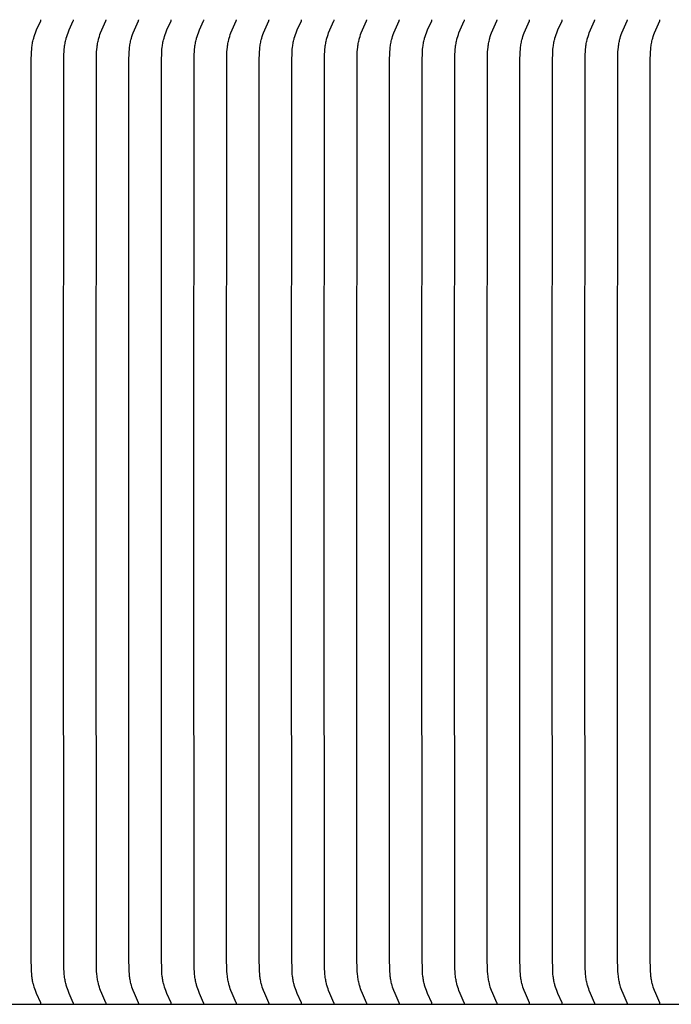
# Model space of a CAD drawing. Units: inches. Extents: x -23.8 to 34.4, y -12.5 to 21.2.
# Drawn here: x -18.3 to -16.6, y 13.7 to 16.4 of the extents above; entities that cross this region are included whole.
import ezdxf

# ---------------------------------------------------------------- set-up
doc = ezdxf.new("R2010")
doc.units = ezdxf.units.IN
doc.header["$MEASUREMENT"] = 0
doc.layers.add('AV-RF', color=250, linetype='Continuous')

msp = doc.modelspace()

# ---------------------------------------------------------------- linework, layer by layer
at = {"layer": 'AV-RF'}
for points in [[(-18.3183, 15.0485), (-18.3176, 16.2833), (-18.3172, 16.2964), (-18.3169, 16.303), (-18.3164, 16.3096), (-18.3158, 16.3161), (-18.3154, 16.3194), (-18.3149, 16.3226), (-18.3144, 16.3259), (-18.3138, 16.3291), (-18.3131, 16.3323), (-18.3123, 16.3355), (-18.3117, 16.3379), (-18.311, 16.3404), (-18.3096, 16.3452), (-18.3079, 16.35), (-18.3062, 16.3548), (-18.3029, 16.3631), (-18.2917, 16.388), (-18.2916, 16.3883), (-18.2915, 16.3885), (-18.2914, 16.3887), (-18.2914, 16.3889), (-18.2913, 16.3891), (-18.2913, 16.3892), (-18.2912, 16.3893), (-18.2912, 16.3894), (-18.2912, 16.3895), (-18.2912, 16.3896), (-18.2912, 16.3897), (-18.2912, 16.3898), (-18.2911, 16.3899), (-18.2911, 16.39), (-18.2911, 16.3901), (-18.2911, 16.3902), (-18.2911, 16.3903), (-18.2911, 16.3905), (-18.2911, 16.3906), (-18.2911, 16.3907), (-18.2912, 16.3908)], [(-18.2294, 15.0485), (-18.2287, 16.2833), (-18.2284, 16.2964), (-18.228, 16.303), (-18.2276, 16.3096), (-18.2269, 16.3161), (-18.2265, 16.3194), (-18.226, 16.3226), (-18.2255, 16.3259), (-18.2249, 16.3291), (-18.2242, 16.3323), (-18.2235, 16.3355), (-18.2228, 16.3379), (-18.2222, 16.3404), (-18.2207, 16.3452), (-18.2191, 16.35), (-18.2173, 16.3548), (-18.214, 16.3631), (-18.2029, 16.388), (-18.2027, 16.3883), (-18.2026, 16.3885), (-18.2026, 16.3887), (-18.2025, 16.3889), (-18.2024, 16.3891), (-18.2024, 16.3892), (-18.2024, 16.3893), (-18.2024, 16.3894), (-18.2023, 16.3895), (-18.2023, 16.3896), (-18.2023, 16.3897), (-18.2023, 16.3898), (-18.2023, 16.3899), (-18.2023, 16.39), (-18.2023, 16.3901), (-18.2023, 16.3902), (-18.2023, 16.3903), (-18.2023, 16.3905), (-18.2023, 16.3906), (-18.2023, 16.3907), (-18.2023, 16.3908)], [(-18.1406, 15.0485), (-18.1399, 16.2833), (-18.1395, 16.2964), (-18.1392, 16.303), (-18.1387, 16.3096), (-18.138, 16.3161), (-18.1376, 16.3194), (-18.1371, 16.3226), (-18.1366, 16.3259), (-18.136, 16.3291), (-18.1353, 16.3323), (-18.1346, 16.3355), (-18.134, 16.3379), (-18.1333, 16.3404), (-18.1318, 16.3452), (-18.1302, 16.35), (-18.1284, 16.3548), (-18.1251, 16.3631), (-18.114, 16.388), (-18.1138, 16.3883), (-18.1138, 16.3885), (-18.1137, 16.3887), (-18.1136, 16.3889), (-18.1136, 16.3891), (-18.1135, 16.3892), (-18.1135, 16.3893), (-18.1135, 16.3894), (-18.1135, 16.3895), (-18.1134, 16.3896), (-18.1134, 16.3897), (-18.1134, 16.3898), (-18.1134, 16.3899), (-18.1134, 16.39), (-18.1134, 16.3901), (-18.1134, 16.3902), (-18.1134, 16.3903), (-18.1134, 16.3905), (-18.1134, 16.3906), (-18.1134, 16.3907), (-18.1134, 16.3908)], [(-18.0517, 15.0485), (-18.051, 16.2833), (-18.0506, 16.2964), (-18.0503, 16.303), (-18.0498, 16.3096), (-18.0492, 16.3161), (-18.0487, 16.3194), (-18.0483, 16.3226), (-18.0477, 16.3259), (-18.0471, 16.3291), (-18.0465, 16.3323), (-18.0457, 16.3355), (-18.0451, 16.3379), (-18.0444, 16.3404), (-18.0429, 16.3452), (-18.0413, 16.35), (-18.0396, 16.3548), (-18.0362, 16.3631), (-18.0251, 16.388), (-18.025, 16.3883), (-18.0249, 16.3885), (-18.0248, 16.3887), (-18.0248, 16.3889), (-18.0247, 16.3891), (-18.0247, 16.3892), (-18.0246, 16.3893), (-18.0246, 16.3894), (-18.0246, 16.3895), (-18.0246, 16.3896), (-18.0246, 16.3897), (-18.0245, 16.3898), (-18.0245, 16.3899), (-18.0245, 16.39), (-18.0245, 16.3901), (-18.0245, 16.3902), (-18.0245, 16.3903), (-18.0245, 16.3905), (-18.0245, 16.3906), (-18.0245, 16.3907), (-18.0245, 16.3908)], [(-17.9628, 15.0485), (-17.9621, 16.2833), (-17.9618, 16.2964), (-17.9614, 16.303), (-17.961, 16.3096), (-17.9603, 16.3161), (-17.9599, 16.3194), (-17.9594, 16.3226), (-17.9589, 16.3259), (-17.9583, 16.3291), (-17.9576, 16.3323), (-17.9569, 16.3355), (-17.9562, 16.3379), (-17.9555, 16.3404), (-17.9541, 16.3452), (-17.9524, 16.35), (-17.9507, 16.3548), (-17.9474, 16.3631), (-17.9363, 16.388), (-17.9361, 16.3883), (-17.936, 16.3885), (-17.9359, 16.3887), (-17.9359, 16.3889), (-17.9358, 16.3891), (-17.9358, 16.3892), (-17.9358, 16.3893), (-17.9357, 16.3894), (-17.9357, 16.3895), (-17.9357, 16.3896), (-17.9357, 16.3897), (-17.9357, 16.3898), (-17.9357, 16.3899), (-17.9357, 16.39), (-17.9356, 16.3901), (-17.9356, 16.3902), (-17.9356, 16.3903), (-17.9356, 16.3905), (-17.9356, 16.3906), (-17.9357, 16.3907), (-17.9357, 16.3908)], [(-17.874, 15.0485), (-17.8733, 16.2833), (-17.8729, 16.2964), (-17.8726, 16.303), (-17.8721, 16.3096), (-17.8714, 16.3161), (-17.871, 16.3194), (-17.8705, 16.3226), (-17.87, 16.3259), (-17.8694, 16.3291), (-17.8687, 16.3323), (-17.868, 16.3355), (-17.8673, 16.3379), (-17.8667, 16.3404), (-17.8652, 16.3452), (-17.8636, 16.35), (-17.8618, 16.3548), (-17.8585, 16.3631), (-17.8474, 16.388), (-17.8472, 16.3883), (-17.8471, 16.3885), (-17.8471, 16.3887), (-17.847, 16.3889), (-17.8469, 16.3891), (-17.8469, 16.3892), (-17.8469, 16.3893), (-17.8469, 16.3894), (-17.8469, 16.3895), (-17.8468, 16.3896), (-17.8468, 16.3897), (-17.8468, 16.3898), (-17.8468, 16.3899), (-17.8468, 16.39), (-17.8468, 16.3901), (-17.8468, 16.3902), (-17.8468, 16.3903), (-17.8468, 16.3905), (-17.8468, 16.3906), (-17.8468, 16.3907), (-17.8468, 16.3908)], [(-17.7851, 15.0485), (-17.7844, 16.2833), (-17.784, 16.2964), (-17.7837, 16.303), (-17.7832, 16.3096), (-17.7825, 16.3161), (-17.7821, 16.3194), (-17.7817, 16.3226), (-17.7811, 16.3259), (-17.7805, 16.3291), (-17.7799, 16.3323), (-17.7791, 16.3355), (-17.7785, 16.3379), (-17.7778, 16.3404), (-17.7763, 16.3452), (-17.7747, 16.35), (-17.773, 16.3548), (-17.7696, 16.3631), (-17.7585, 16.388), (-17.7584, 16.3883), (-17.7583, 16.3885), (-17.7582, 16.3887), (-17.7581, 16.3889), (-17.7581, 16.3891), (-17.7581, 16.3892), (-17.758, 16.3893), (-17.758, 16.3894), (-17.758, 16.3895), (-17.758, 16.3896), (-17.7579, 16.3897), (-17.7579, 16.3898), (-17.7579, 16.3899), (-17.7579, 16.39), (-17.7579, 16.3901), (-17.7579, 16.3902), (-17.7579, 16.3903), (-17.7579, 16.3905), (-17.7579, 16.3906), (-17.7579, 16.3907), (-17.7579, 16.3908)], [(-17.6962, 15.0485), (-17.6955, 16.2833), (-17.6952, 16.2964), (-17.6948, 16.303), (-17.6943, 16.3096), (-17.6937, 16.3161), (-17.6933, 16.3194), (-17.6928, 16.3226), (-17.6923, 16.3259), (-17.6917, 16.3291), (-17.691, 16.3323), (-17.6902, 16.3355), (-17.6896, 16.3379), (-17.6889, 16.3404), (-17.6875, 16.3452), (-17.6858, 16.35), (-17.6841, 16.3548), (-17.6808, 16.3631), (-17.6696, 16.388), (-17.6695, 16.3883), (-17.6694, 16.3885), (-17.6693, 16.3887), (-17.6693, 16.3889), (-17.6692, 16.3891), (-17.6692, 16.3892), (-17.6692, 16.3893), (-17.6691, 16.3894), (-17.6691, 16.3895), (-17.6691, 16.3896), (-17.6691, 16.3897), (-17.6691, 16.3898), (-17.669, 16.3899), (-17.669, 16.39), (-17.669, 16.3901), (-17.669, 16.3902), (-17.669, 16.3903), (-17.669, 16.3905), (-17.669, 16.3906), (-17.669, 16.3907), (-17.6691, 16.3908)], [(-17.6073, 15.0485), (-17.6066, 16.2833), (-17.6063, 16.2964), (-17.606, 16.303), (-17.6055, 16.3096), (-17.6048, 16.3161), (-17.6044, 16.3194), (-17.6039, 16.3226), (-17.6034, 16.3259), (-17.6028, 16.3291), (-17.6021, 16.3323), (-17.6014, 16.3355), (-17.6007, 16.3379), (-17.6001, 16.3404), (-17.5986, 16.3452), (-17.597, 16.35), (-17.5952, 16.3548), (-17.5919, 16.3631), (-17.5808, 16.388), (-17.5806, 16.3883), (-17.5805, 16.3885), (-17.5805, 16.3887), (-17.5804, 16.3889), (-17.5803, 16.3891), (-17.5803, 16.3892), (-17.5803, 16.3893), (-17.5803, 16.3894), (-17.5802, 16.3895), (-17.5802, 16.3896), (-17.5802, 16.3897), (-17.5802, 16.3898), (-17.5802, 16.3899), (-17.5802, 16.39), (-17.5802, 16.3901), (-17.5802, 16.3902), (-17.5802, 16.3903), (-17.5802, 16.3905), (-17.5802, 16.3906), (-17.5802, 16.3907), (-17.5802, 16.3908)], [(-17.5185, 15.0485), (-17.5178, 16.2833), (-17.5174, 16.2964), (-17.5171, 16.303), (-17.5166, 16.3096), (-17.5159, 16.3161), (-17.5155, 16.3194), (-17.5151, 16.3226), (-17.5145, 16.3259), (-17.5139, 16.3291), (-17.5132, 16.3323), (-17.5125, 16.3355), (-17.5119, 16.3379), (-17.5112, 16.3404), (-17.5097, 16.3452), (-17.5081, 16.35), (-17.5064, 16.3548), (-17.503, 16.3631), (-17.4919, 16.388), (-17.4917, 16.3883), (-17.4917, 16.3885), (-17.4916, 16.3887), (-17.4915, 16.3889), (-17.4915, 16.3891), (-17.4914, 16.3892), (-17.4914, 16.3893), (-17.4914, 16.3894), (-17.4914, 16.3895), (-17.4914, 16.3896), (-17.4913, 16.3897), (-17.4913, 16.3898), (-17.4913, 16.3899), (-17.4913, 16.39), (-17.4913, 16.3901), (-17.4913, 16.3902), (-17.4913, 16.3903), (-17.4913, 16.3905), (-17.4913, 16.3906), (-17.4913, 16.3907), (-17.4913, 16.3908)], [(-17.4296, 15.0485), (-17.4289, 16.2833), (-17.4285, 16.2964), (-17.4282, 16.303), (-17.4277, 16.3096), (-17.4271, 16.3161), (-17.4267, 16.3194), (-17.4262, 16.3226), (-17.4257, 16.3259), (-17.4251, 16.3291), (-17.4244, 16.3323), (-17.4236, 16.3355), (-17.423, 16.3379), (-17.4223, 16.3404), (-17.4208, 16.3452), (-17.4192, 16.35), (-17.4175, 16.3548), (-17.4142, 16.3631), (-17.403, 16.388), (-17.4029, 16.3883), (-17.4028, 16.3885), (-17.4027, 16.3887), (-17.4027, 16.3889), (-17.4026, 16.3891), (-17.4026, 16.3892), (-17.4025, 16.3893), (-17.4025, 16.3894), (-17.4025, 16.3895), (-17.4025, 16.3896), (-17.4025, 16.3897), (-17.4024, 16.3898), (-17.4024, 16.3899), (-17.4024, 16.39), (-17.4024, 16.3901), (-17.4024, 16.3902), (-17.4024, 16.3903), (-17.4024, 16.3905), (-17.4024, 16.3906), (-17.4024, 16.3907), (-17.4024, 16.3908)], [(-17.3407, 15.0485), (-17.34, 16.2833), (-17.3397, 16.2964), (-17.3393, 16.303), (-17.3389, 16.3096), (-17.3382, 16.3161), (-17.3378, 16.3194), (-17.3373, 16.3226), (-17.3368, 16.3259), (-17.3362, 16.3291), (-17.3355, 16.3323), (-17.3348, 16.3355), (-17.3341, 16.3379), (-17.3335, 16.3404), (-17.332, 16.3452), (-17.3304, 16.35), (-17.3286, 16.3548), (-17.3253, 16.3631), (-17.3142, 16.388), (-17.314, 16.3883), (-17.3139, 16.3885), (-17.3139, 16.3887), (-17.3138, 16.3889), (-17.3137, 16.3891), (-17.3137, 16.3892), (-17.3137, 16.3893), (-17.3137, 16.3894), (-17.3136, 16.3895), (-17.3136, 16.3896), (-17.3136, 16.3897), (-17.3136, 16.3898), (-17.3136, 16.3899), (-17.3136, 16.39), (-17.3136, 16.3901), (-17.3135, 16.3902), (-17.3135, 16.3903), (-17.3136, 16.3905), (-17.3136, 16.3906), (-17.3136, 16.3907), (-17.3136, 16.3908)], [(-17.2519, 15.0485), (-17.2512, 16.2833), (-17.2508, 16.2964), (-17.2505, 16.303), (-17.25, 16.3096), (-17.2493, 16.3161), (-17.2489, 16.3194), (-17.2484, 16.3226), (-17.2479, 16.3259), (-17.2473, 16.3291), (-17.2466, 16.3323), (-17.2459, 16.3355), (-17.2453, 16.3379), (-17.2446, 16.3404), (-17.2431, 16.3452), (-17.2415, 16.35), (-17.2397, 16.3548), (-17.2364, 16.3631), (-17.2253, 16.388), (-17.2251, 16.3883), (-17.2251, 16.3885), (-17.225, 16.3887), (-17.2249, 16.3889), (-17.2249, 16.3891), (-17.2248, 16.3892), (-17.2248, 16.3893), (-17.2248, 16.3894), (-17.2248, 16.3895), (-17.2247, 16.3896), (-17.2247, 16.3897), (-17.2247, 16.3898), (-17.2247, 16.3899), (-17.2247, 16.39), (-17.2247, 16.3901), (-17.2247, 16.3902), (-17.2247, 16.3903), (-17.2247, 16.3905), (-17.2247, 16.3906), (-17.2247, 16.3907), (-17.2247, 16.3908)], [(-17.163, 15.0485), (-17.1623, 16.2833), (-17.1619, 16.2964), (-17.1616, 16.303), (-17.1611, 16.3096), (-17.1605, 16.3161), (-17.16, 16.3194), (-17.1596, 16.3226), (-17.159, 16.3259), (-17.1584, 16.3291), (-17.1578, 16.3323), (-17.157, 16.3355), (-17.1564, 16.3379), (-17.1557, 16.3404), (-17.1542, 16.3452), (-17.1526, 16.35), (-17.1509, 16.3548), (-17.1475, 16.3631), (-17.1364, 16.388), (-17.1363, 16.3883), (-17.1362, 16.3885), (-17.1361, 16.3887), (-17.136, 16.3889), (-17.136, 16.3891), (-17.136, 16.3892), (-17.1359, 16.3893), (-17.1359, 16.3894), (-17.1359, 16.3895), (-17.1359, 16.3896), (-17.1359, 16.3897), (-17.1358, 16.3898), (-17.1358, 16.3899), (-17.1358, 16.39), (-17.1358, 16.3901), (-17.1358, 16.3902), (-17.1358, 16.3903), (-17.1358, 16.3905), (-17.1358, 16.3906), (-17.1358, 16.3907), (-17.1358, 16.3908)], [(-17.0741, 15.0485), (-17.0734, 16.2833), (-17.0731, 16.2964), (-17.0727, 16.303), (-17.0722, 16.3096), (-17.0716, 16.3161), (-17.0712, 16.3194), (-17.0707, 16.3226), (-17.0702, 16.3259), (-17.0696, 16.3291), (-17.0689, 16.3323), (-17.0681, 16.3355), (-17.0675, 16.3379), (-17.0668, 16.3404), (-17.0654, 16.3452), (-17.0637, 16.35), (-17.062, 16.3548), (-17.0587, 16.3631), (-17.0476, 16.388), (-17.0474, 16.3883), (-17.0473, 16.3885), (-17.0472, 16.3887), (-17.0472, 16.3889), (-17.0471, 16.3891), (-17.0471, 16.3892), (-17.0471, 16.3893), (-17.047, 16.3894), (-17.047, 16.3895), (-17.047, 16.3896), (-17.047, 16.3897), (-17.047, 16.3898), (-17.047, 16.3899), (-17.0469, 16.39), (-17.0469, 16.3901), (-17.0469, 16.3902), (-17.0469, 16.3903), (-17.0469, 16.3905), (-17.0469, 16.3906), (-17.047, 16.3907), (-17.047, 16.3908)], [(-16.9853, 15.0485), (-16.9845, 16.2833), (-16.9842, 16.2964), (-16.9839, 16.303), (-16.9834, 16.3096), (-16.9827, 16.3161), (-16.9823, 16.3194), (-16.9818, 16.3226), (-16.9813, 16.3259), (-16.9807, 16.3291), (-16.98, 16.3323), (-16.9793, 16.3355), (-16.9786, 16.3379), (-16.978, 16.3404), (-16.9765, 16.3452), (-16.9749, 16.35), (-16.9731, 16.3548), (-16.9698, 16.3631), (-16.9587, 16.388), (-16.9585, 16.3883), (-16.9584, 16.3885), (-16.9584, 16.3887), (-16.9583, 16.3889), (-16.9582, 16.3891), (-16.9582, 16.3892), (-16.9582, 16.3893), (-16.9582, 16.3894), (-16.9581, 16.3895), (-16.9581, 16.3896), (-16.9581, 16.3897), (-16.9581, 16.3898), (-16.9581, 16.3899), (-16.9581, 16.39), (-16.9581, 16.3901), (-16.9581, 16.3902), (-16.9581, 16.3903), (-16.9581, 16.3905), (-16.9581, 16.3906), (-16.9581, 16.3907), (-16.9581, 16.3908)], [(-16.8964, 15.0485), (-16.8957, 16.2833), (-16.8953, 16.2964), (-16.895, 16.303), (-16.8945, 16.3096), (-16.8938, 16.3161), (-16.8934, 16.3194), (-16.893, 16.3226), (-16.8924, 16.3259), (-16.8918, 16.3291), (-16.8912, 16.3323), (-16.8904, 16.3355), (-16.8898, 16.3379), (-16.8891, 16.3404), (-16.8876, 16.3452), (-16.886, 16.35), (-16.8843, 16.3548), (-16.8809, 16.3631), (-16.8698, 16.388), (-16.8697, 16.3883), (-16.8696, 16.3885), (-16.8695, 16.3887), (-16.8694, 16.3889), (-16.8694, 16.3891), (-16.8693, 16.3892), (-16.8693, 16.3893), (-16.8693, 16.3894), (-16.8693, 16.3895), (-16.8693, 16.3896), (-16.8692, 16.3897), (-16.8692, 16.3898), (-16.8692, 16.3899), (-16.8692, 16.39), (-16.8692, 16.3901), (-16.8692, 16.3902), (-16.8692, 16.3903), (-16.8692, 16.3905), (-16.8692, 16.3906), (-16.8692, 16.3907), (-16.8692, 16.3908)], [(-16.8075, 15.0485), (-16.8068, 16.2833), (-16.8064, 16.2964), (-16.8061, 16.303), (-16.8056, 16.3096), (-16.805, 16.3161), (-16.8046, 16.3194), (-16.8041, 16.3226), (-16.8036, 16.3259), (-16.803, 16.3291), (-16.8023, 16.3323), (-16.8015, 16.3355), (-16.8009, 16.3379), (-16.8002, 16.3404), (-16.7988, 16.3452), (-16.7971, 16.35), (-16.7954, 16.3548), (-16.7921, 16.3631), (-16.7809, 16.388), (-16.7808, 16.3883), (-16.7807, 16.3885), (-16.7806, 16.3887), (-16.7806, 16.3889), (-16.7805, 16.3891), (-16.7805, 16.3892), (-16.7805, 16.3893), (-16.7804, 16.3894), (-16.7804, 16.3895), (-16.7804, 16.3896), (-16.7804, 16.3897), (-16.7804, 16.3898), (-16.7803, 16.3899), (-16.7803, 16.39), (-16.7803, 16.3901), (-16.7803, 16.3902), (-16.7803, 16.3903), (-16.7803, 16.3905), (-16.7803, 16.3906), (-16.7803, 16.3907), (-16.7804, 16.3908)], [(-16.7186, 15.0485), (-16.7179, 16.2833), (-16.7176, 16.2964), (-16.7172, 16.303), (-16.7168, 16.3096), (-16.7161, 16.3161), (-16.7157, 16.3194), (-16.7152, 16.3226), (-16.7147, 16.3259), (-16.7141, 16.3291), (-16.7134, 16.3323), (-16.7127, 16.3355), (-16.712, 16.3379), (-16.7114, 16.3404), (-16.7099, 16.3452), (-16.7083, 16.35), (-16.7065, 16.3548), (-16.7032, 16.3631), (-16.6921, 16.388), (-16.6919, 16.3883), (-16.6918, 16.3885), (-16.6918, 16.3887), (-16.6917, 16.3889), (-16.6916, 16.3891), (-16.6916, 16.3892), (-16.6916, 16.3893), (-16.6916, 16.3894), (-16.6915, 16.3895), (-16.6915, 16.3896), (-16.6915, 16.3897), (-16.6915, 16.3898), (-16.6915, 16.3899), (-16.6915, 16.39), (-16.6915, 16.3901), (-16.6915, 16.3902), (-16.6915, 16.3903), (-16.6915, 16.3905), (-16.6915, 16.3906), (-16.6915, 16.3907), (-16.6915, 16.3908)], [(-16.6298, 15.0485), (-16.6291, 16.2833), (-16.6287, 16.2964), (-16.6284, 16.303), (-16.6279, 16.3096), (-16.6272, 16.3161), (-16.6268, 16.3194), (-16.6264, 16.3226), (-16.6258, 16.3259), (-16.6252, 16.3291), (-16.6245, 16.3323), (-16.6238, 16.3355), (-16.6232, 16.3379), (-16.6225, 16.3404), (-16.621, 16.3452), (-16.6194, 16.35), (-16.6176, 16.3548), (-16.6143, 16.3631), (-16.6032, 16.388), (-16.603, 16.3883), (-16.603, 16.3885), (-16.6029, 16.3887), (-16.6028, 16.3889), (-16.6028, 16.3891), (-16.6027, 16.3892), (-16.6027, 16.3893), (-16.6027, 16.3894), (-16.6027, 16.3895), (-16.6026, 16.3896), (-16.6026, 16.3897), (-16.6026, 16.3898), (-16.6026, 16.3899), (-16.6026, 16.39), (-16.6026, 16.3901), (-16.6026, 16.3902), (-16.6026, 16.3903), (-16.6026, 16.3905), (-16.6026, 16.3906), (-16.6026, 16.3907), (-16.6026, 16.3908)], [(-18.2912, 13.7063), (-18.2911, 13.7064), (-18.2911, 13.7065), (-18.2911, 13.7066), (-18.2911, 13.7067), (-18.2911, 13.7068), (-18.2911, 13.7069), (-18.2911, 13.707), (-18.2911, 13.7071), (-18.2912, 13.7072), (-18.2912, 13.7073), (-18.2912, 13.7074), (-18.2912, 13.7075), (-18.2912, 13.7076), (-18.2912, 13.7077), (-18.2913, 13.7078), (-18.2913, 13.7079), (-18.2914, 13.7081), (-18.2914, 13.7083), (-18.2915, 13.7085), (-18.2916, 13.7087), (-18.2917, 13.7091), (-18.3029, 13.734), (-18.3062, 13.7423), (-18.3079, 13.747), (-18.3096, 13.7518), (-18.311, 13.7567), (-18.3117, 13.7591), (-18.3123, 13.7616), (-18.3131, 13.7648), (-18.3138, 13.768), (-18.3144, 13.7712), (-18.3149, 13.7744), (-18.3154, 13.7777), (-18.3158, 13.7809), (-18.3164, 13.7875), (-18.3169, 13.794), (-18.3172, 13.8006), (-18.3178, 13.8291), (-18.3183, 15.0485)], [(-18.2023, 13.7063), (-18.2023, 13.7064), (-18.2023, 13.7065), (-18.2023, 13.7066), (-18.2023, 13.7067), (-18.2023, 13.7068), (-18.2023, 13.7069), (-18.2023, 13.707), (-18.2023, 13.7071), (-18.2023, 13.7072), (-18.2023, 13.7073), (-18.2023, 13.7074), (-18.2023, 13.7075), (-18.2024, 13.7076), (-18.2024, 13.7077), (-18.2024, 13.7078), (-18.2024, 13.7079), (-18.2025, 13.7081), (-18.2026, 13.7083), (-18.2026, 13.7085), (-18.2027, 13.7087), (-18.2029, 13.7091), (-18.214, 13.734), (-18.2173, 13.7423), (-18.2191, 13.747), (-18.2207, 13.7518), (-18.2222, 13.7567), (-18.2228, 13.7591), (-18.2235, 13.7616), (-18.2242, 13.7648), (-18.2249, 13.768), (-18.2255, 13.7712), (-18.226, 13.7744), (-18.2265, 13.7777), (-18.2269, 13.7809), (-18.2276, 13.7875), (-18.228, 13.794), (-18.2284, 13.8006), (-18.2289, 13.8291), (-18.2294, 15.0485)], [(-18.1134, 13.7063), (-18.1134, 13.7064), (-18.1134, 13.7065), (-18.1134, 13.7066), (-18.1134, 13.7067), (-18.1134, 13.7068), (-18.1134, 13.7069), (-18.1134, 13.707), (-18.1134, 13.7071), (-18.1134, 13.7072), (-18.1134, 13.7073), (-18.1134, 13.7074), (-18.1135, 13.7075), (-18.1135, 13.7076), (-18.1135, 13.7077), (-18.1135, 13.7078), (-18.1136, 13.7079), (-18.1136, 13.7081), (-18.1137, 13.7083), (-18.1138, 13.7085), (-18.1138, 13.7087), (-18.114, 13.7091), (-18.1251, 13.734), (-18.1284, 13.7423), (-18.1302, 13.747), (-18.1318, 13.7518), (-18.1333, 13.7567), (-18.134, 13.7591), (-18.1346, 13.7616), (-18.1353, 13.7648), (-18.136, 13.768), (-18.1366, 13.7712), (-18.1371, 13.7744), (-18.1376, 13.7777), (-18.138, 13.7809), (-18.1387, 13.7875), (-18.1392, 13.794), (-18.1395, 13.8006), (-18.14, 13.8291), (-18.1406, 15.0485)], [(-18.0245, 13.7063), (-18.0245, 13.7064), (-18.0245, 13.7065), (-18.0245, 13.7066), (-18.0245, 13.7067), (-18.0245, 13.7068), (-18.0245, 13.7069), (-18.0245, 13.707), (-18.0245, 13.7071), (-18.0245, 13.7072), (-18.0246, 13.7073), (-18.0246, 13.7074), (-18.0246, 13.7075), (-18.0246, 13.7076), (-18.0246, 13.7077), (-18.0247, 13.7078), (-18.0247, 13.7079), (-18.0248, 13.7081), (-18.0248, 13.7083), (-18.0249, 13.7085), (-18.025, 13.7087), (-18.0251, 13.7091), (-18.0362, 13.734), (-18.0396, 13.7423), (-18.0413, 13.747), (-18.0429, 13.7518), (-18.0444, 13.7567), (-18.0451, 13.7591), (-18.0457, 13.7616), (-18.0465, 13.7648), (-18.0471, 13.768), (-18.0477, 13.7712), (-18.0483, 13.7744), (-18.0487, 13.7777), (-18.0492, 13.7809), (-18.0498, 13.7875), (-18.0503, 13.794), (-18.0506, 13.8006), (-18.0512, 13.8291), (-18.0517, 15.0485)], [(-17.9357, 13.7063), (-17.9357, 13.7064), (-17.9356, 13.7065), (-17.9356, 13.7066), (-17.9356, 13.7067), (-17.9356, 13.7068), (-17.9356, 13.7069), (-17.9357, 13.707), (-17.9357, 13.7071), (-17.9357, 13.7072), (-17.9357, 13.7073), (-17.9357, 13.7074), (-17.9357, 13.7075), (-17.9357, 13.7076), (-17.9358, 13.7077), (-17.9358, 13.7078), (-17.9358, 13.7079), (-17.9359, 13.7081), (-17.9359, 13.7083), (-17.936, 13.7085), (-17.9361, 13.7087), (-17.9363, 13.7091), (-17.9474, 13.734), (-17.9507, 13.7423), (-17.9524, 13.747), (-17.9541, 13.7518), (-17.9555, 13.7567), (-17.9562, 13.7591), (-17.9569, 13.7616), (-17.9576, 13.7648), (-17.9583, 13.768), (-17.9589, 13.7712), (-17.9594, 13.7744), (-17.9599, 13.7777), (-17.9603, 13.7809), (-17.961, 13.7875), (-17.9614, 13.794), (-17.9618, 13.8006), (-17.9623, 13.8291), (-17.9628, 15.0485)], [(-17.8468, 13.7063), (-17.8468, 13.7064), (-17.8468, 13.7065), (-17.8468, 13.7066), (-17.8468, 13.7067), (-17.8468, 13.7068), (-17.8468, 13.7069), (-17.8468, 13.707), (-17.8468, 13.7071), (-17.8468, 13.7072), (-17.8468, 13.7073), (-17.8468, 13.7074), (-17.8469, 13.7075), (-17.8469, 13.7076), (-17.8469, 13.7077), (-17.8469, 13.7078), (-17.8469, 13.7079), (-17.847, 13.7081), (-17.8471, 13.7083), (-17.8471, 13.7085), (-17.8472, 13.7087), (-17.8474, 13.7091), (-17.8585, 13.734), (-17.8618, 13.7423), (-17.8636, 13.747), (-17.8652, 13.7518), (-17.8667, 13.7567), (-17.8673, 13.7591), (-17.868, 13.7616), (-17.8687, 13.7648), (-17.8694, 13.768), (-17.87, 13.7712), (-17.8705, 13.7744), (-17.871, 13.7777), (-17.8714, 13.7809), (-17.8721, 13.7875), (-17.8726, 13.794), (-17.8729, 13.8006), (-17.8734, 13.8291), (-17.874, 15.0485)], [(-17.7579, 13.7063), (-17.7579, 13.7064), (-17.7579, 13.7065), (-17.7579, 13.7066), (-17.7579, 13.7067), (-17.7579, 13.7068), (-17.7579, 13.7069), (-17.7579, 13.707), (-17.7579, 13.7071), (-17.7579, 13.7072), (-17.7579, 13.7073), (-17.758, 13.7074), (-17.758, 13.7075), (-17.758, 13.7076), (-17.758, 13.7077), (-17.7581, 13.7078), (-17.7581, 13.7079), (-17.7581, 13.7081), (-17.7582, 13.7083), (-17.7583, 13.7085), (-17.7584, 13.7087), (-17.7585, 13.7091), (-17.7696, 13.734), (-17.773, 13.7423), (-17.7747, 13.747), (-17.7763, 13.7518), (-17.7778, 13.7567), (-17.7785, 13.7591), (-17.7791, 13.7616), (-17.7799, 13.7648), (-17.7805, 13.768), (-17.7811, 13.7712), (-17.7817, 13.7744), (-17.7821, 13.7777), (-17.7825, 13.7809), (-17.7832, 13.7875), (-17.7837, 13.794), (-17.784, 13.8006), (-17.7846, 13.8291), (-17.7851, 15.0485)], [(-17.6691, 13.7063), (-17.669, 13.7064), (-17.669, 13.7065), (-17.669, 13.7066), (-17.669, 13.7067), (-17.669, 13.7068), (-17.669, 13.7069), (-17.669, 13.707), (-17.669, 13.7071), (-17.6691, 13.7072), (-17.6691, 13.7073), (-17.6691, 13.7074), (-17.6691, 13.7075), (-17.6691, 13.7076), (-17.6692, 13.7077), (-17.6692, 13.7078), (-17.6692, 13.7079), (-17.6693, 13.7081), (-17.6693, 13.7083), (-17.6694, 13.7085), (-17.6695, 13.7087), (-17.6696, 13.7091), (-17.6808, 13.734), (-17.6841, 13.7423), (-17.6858, 13.747), (-17.6875, 13.7518), (-17.6889, 13.7567), (-17.6896, 13.7591), (-17.6902, 13.7616), (-17.691, 13.7648), (-17.6917, 13.768), (-17.6923, 13.7712), (-17.6928, 13.7744), (-17.6933, 13.7777), (-17.6937, 13.7809), (-17.6943, 13.7875), (-17.6948, 13.794), (-17.6952, 13.8006), (-17.6957, 13.8291), (-17.6962, 15.0485)], [(-17.5802, 13.7063), (-17.5802, 13.7064), (-17.5802, 13.7065), (-17.5802, 13.7066), (-17.5802, 13.7067), (-17.5802, 13.7068), (-17.5802, 13.7069), (-17.5802, 13.707), (-17.5802, 13.7071), (-17.5802, 13.7072), (-17.5802, 13.7073), (-17.5802, 13.7074), (-17.5802, 13.7075), (-17.5803, 13.7076), (-17.5803, 13.7077), (-17.5803, 13.7078), (-17.5803, 13.7079), (-17.5804, 13.7081), (-17.5805, 13.7083), (-17.5805, 13.7085), (-17.5806, 13.7087), (-17.5808, 13.7091), (-17.5919, 13.734), (-17.5952, 13.7423), (-17.597, 13.747), (-17.5986, 13.7518), (-17.6001, 13.7567), (-17.6007, 13.7591), (-17.6014, 13.7616), (-17.6021, 13.7648), (-17.6028, 13.768), (-17.6034, 13.7712), (-17.6039, 13.7744), (-17.6044, 13.7777), (-17.6048, 13.7809), (-17.6055, 13.7875), (-17.606, 13.794), (-17.6063, 13.8006), (-17.6068, 13.8291), (-17.6073, 15.0485)], [(-17.4913, 13.7063), (-17.4913, 13.7064), (-17.4913, 13.7065), (-17.4913, 13.7066), (-17.4913, 13.7067), (-17.4913, 13.7068), (-17.4913, 13.7069), (-17.4913, 13.707), (-17.4913, 13.7071), (-17.4913, 13.7072), (-17.4913, 13.7073), (-17.4914, 13.7074), (-17.4914, 13.7075), (-17.4914, 13.7076), (-17.4914, 13.7077), (-17.4914, 13.7078), (-17.4915, 13.7079), (-17.4915, 13.7081), (-17.4916, 13.7083), (-17.4917, 13.7085), (-17.4917, 13.7087), (-17.4919, 13.7091), (-17.503, 13.734), (-17.5064, 13.7423), (-17.5081, 13.747), (-17.5097, 13.7518), (-17.5112, 13.7567), (-17.5119, 13.7591), (-17.5125, 13.7616), (-17.5132, 13.7648), (-17.5139, 13.768), (-17.5145, 13.7712), (-17.5151, 13.7744), (-17.5155, 13.7777), (-17.5159, 13.7809), (-17.5166, 13.7875), (-17.5171, 13.794), (-17.5174, 13.8006), (-17.518, 13.8291), (-17.5185, 15.0485)], [(-17.4024, 13.7063), (-17.4024, 13.7064), (-17.4024, 13.7065), (-17.4024, 13.7066), (-17.4024, 13.7067), (-17.4024, 13.7068), (-17.4024, 13.7069), (-17.4024, 13.707), (-17.4024, 13.7071), (-17.4024, 13.7072), (-17.4025, 13.7073), (-17.4025, 13.7074), (-17.4025, 13.7075), (-17.4025, 13.7076), (-17.4025, 13.7077), (-17.4026, 13.7078), (-17.4026, 13.7079), (-17.4027, 13.7081), (-17.4027, 13.7083), (-17.4028, 13.7085), (-17.4029, 13.7087), (-17.403, 13.7091), (-17.4142, 13.734), (-17.4175, 13.7423), (-17.4192, 13.747), (-17.4208, 13.7518), (-17.4223, 13.7567), (-17.423, 13.7591), (-17.4236, 13.7616), (-17.4244, 13.7648), (-17.4251, 13.768), (-17.4257, 13.7712), (-17.4262, 13.7744), (-17.4267, 13.7777), (-17.4271, 13.7809), (-17.4277, 13.7875), (-17.4282, 13.794), (-17.4285, 13.8006), (-17.4291, 13.8291), (-17.4296, 15.0485)], [(-17.3136, 13.7063), (-17.3136, 13.7064), (-17.3136, 13.7065), (-17.3136, 13.7066), (-17.3135, 13.7067), (-17.3135, 13.7068), (-17.3136, 13.7069), (-17.3136, 13.707), (-17.3136, 13.7071), (-17.3136, 13.7072), (-17.3136, 13.7073), (-17.3136, 13.7074), (-17.3136, 13.7075), (-17.3137, 13.7076), (-17.3137, 13.7077), (-17.3137, 13.7078), (-17.3137, 13.7079), (-17.3138, 13.7081), (-17.3139, 13.7083), (-17.3139, 13.7085), (-17.314, 13.7087), (-17.3142, 13.7091), (-17.3253, 13.734), (-17.3286, 13.7423), (-17.3304, 13.747), (-17.332, 13.7518), (-17.3335, 13.7567), (-17.3341, 13.7591), (-17.3348, 13.7616), (-17.3355, 13.7648), (-17.3362, 13.768), (-17.3368, 13.7712), (-17.3373, 13.7744), (-17.3378, 13.7777), (-17.3382, 13.7809), (-17.3389, 13.7875), (-17.3393, 13.794), (-17.3397, 13.8006), (-17.3402, 13.8291), (-17.3407, 15.0485)], [(-17.2247, 13.7063), (-17.2247, 13.7064), (-17.2247, 13.7065), (-17.2247, 13.7066), (-17.2247, 13.7067), (-17.2247, 13.7068), (-17.2247, 13.7069), (-17.2247, 13.707), (-17.2247, 13.7071), (-17.2247, 13.7072), (-17.2247, 13.7073), (-17.2247, 13.7074), (-17.2248, 13.7075), (-17.2248, 13.7076), (-17.2248, 13.7077), (-17.2248, 13.7078), (-17.2249, 13.7079), (-17.2249, 13.7081), (-17.225, 13.7083), (-17.2251, 13.7085), (-17.2251, 13.7087), (-17.2253, 13.7091), (-17.2364, 13.734), (-17.2397, 13.7423), (-17.2415, 13.747), (-17.2431, 13.7518), (-17.2446, 13.7567), (-17.2453, 13.7591), (-17.2459, 13.7616), (-17.2466, 13.7648), (-17.2473, 13.768), (-17.2479, 13.7712), (-17.2484, 13.7744), (-17.2489, 13.7777), (-17.2493, 13.7809), (-17.25, 13.7875), (-17.2505, 13.794), (-17.2508, 13.8006), (-17.2513, 13.8291), (-17.2519, 15.0485)], [(-17.1358, 13.7063), (-17.1358, 13.7064), (-17.1358, 13.7065), (-17.1358, 13.7066), (-17.1358, 13.7067), (-17.1358, 13.7068), (-17.1358, 13.7069), (-17.1358, 13.707), (-17.1358, 13.7071), (-17.1358, 13.7072), (-17.1359, 13.7073), (-17.1359, 13.7074), (-17.1359, 13.7075), (-17.1359, 13.7076), (-17.1359, 13.7077), (-17.136, 13.7078), (-17.136, 13.7079), (-17.136, 13.7081), (-17.1361, 13.7083), (-17.1362, 13.7085), (-17.1363, 13.7087), (-17.1364, 13.7091), (-17.1475, 13.734), (-17.1509, 13.7423), (-17.1526, 13.747), (-17.1542, 13.7518), (-17.1557, 13.7567), (-17.1564, 13.7591), (-17.157, 13.7616), (-17.1578, 13.7648), (-17.1584, 13.768), (-17.159, 13.7712), (-17.1596, 13.7744), (-17.16, 13.7777), (-17.1605, 13.7809), (-17.1611, 13.7875), (-17.1616, 13.794), (-17.1619, 13.8006), (-17.1625, 13.8291), (-17.163, 15.0485)], [(-17.047, 13.7063), (-17.047, 13.7064), (-17.0469, 13.7065), (-17.0469, 13.7066), (-17.0469, 13.7067), (-17.0469, 13.7068), (-17.0469, 13.7069), (-17.0469, 13.707), (-17.047, 13.7071), (-17.047, 13.7072), (-17.047, 13.7073), (-17.047, 13.7074), (-17.047, 13.7075), (-17.047, 13.7076), (-17.0471, 13.7077), (-17.0471, 13.7078), (-17.0471, 13.7079), (-17.0472, 13.7081), (-17.0472, 13.7083), (-17.0473, 13.7085), (-17.0474, 13.7087), (-17.0476, 13.7091), (-17.0587, 13.734), (-17.062, 13.7423), (-17.0637, 13.747), (-17.0654, 13.7518), (-17.0668, 13.7567), (-17.0675, 13.7591), (-17.0681, 13.7616), (-17.0689, 13.7648), (-17.0696, 13.768), (-17.0702, 13.7712), (-17.0707, 13.7744), (-17.0712, 13.7777), (-17.0716, 13.7809), (-17.0722, 13.7875), (-17.0727, 13.794), (-17.0731, 13.8006), (-17.0736, 13.8291), (-17.0741, 15.0485)], [(-16.9581, 13.7063), (-16.9581, 13.7064), (-16.9581, 13.7065), (-16.9581, 13.7066), (-16.9581, 13.7067), (-16.9581, 13.7068), (-16.9581, 13.7069), (-16.9581, 13.707), (-16.9581, 13.7071), (-16.9581, 13.7072), (-16.9581, 13.7073), (-16.9581, 13.7074), (-16.9581, 13.7075), (-16.9582, 13.7076), (-16.9582, 13.7077), (-16.9582, 13.7078), (-16.9582, 13.7079), (-16.9583, 13.7081), (-16.9584, 13.7083), (-16.9584, 13.7085), (-16.9585, 13.7087), (-16.9587, 13.7091), (-16.9698, 13.734), (-16.9731, 13.7423), (-16.9749, 13.747), (-16.9765, 13.7518), (-16.978, 13.7567), (-16.9786, 13.7591), (-16.9793, 13.7616), (-16.98, 13.7648), (-16.9807, 13.768), (-16.9813, 13.7712), (-16.9818, 13.7744), (-16.9823, 13.7777), (-16.9827, 13.7809), (-16.9834, 13.7875), (-16.9839, 13.794), (-16.9842, 13.8006), (-16.9847, 13.8291), (-16.9853, 15.0485)], [(-16.8692, 13.7063), (-16.8692, 13.7064), (-16.8692, 13.7065), (-16.8692, 13.7066), (-16.8692, 13.7067), (-16.8692, 13.7068), (-16.8692, 13.7069), (-16.8692, 13.707), (-16.8692, 13.7071), (-16.8692, 13.7072), (-16.8692, 13.7073), (-16.8693, 13.7074), (-16.8693, 13.7075), (-16.8693, 13.7076), (-16.8693, 13.7077), (-16.8693, 13.7078), (-16.8694, 13.7079), (-16.8694, 13.7081), (-16.8695, 13.7083), (-16.8696, 13.7085), (-16.8697, 13.7087), (-16.8698, 13.7091), (-16.8809, 13.734), (-16.8843, 13.7423), (-16.886, 13.747), (-16.8876, 13.7518), (-16.8891, 13.7567), (-16.8898, 13.7591), (-16.8904, 13.7616), (-16.8912, 13.7648), (-16.8918, 13.768), (-16.8924, 13.7712), (-16.893, 13.7744), (-16.8934, 13.7777), (-16.8938, 13.7809), (-16.8945, 13.7875), (-16.895, 13.794), (-16.8953, 13.8006), (-16.8959, 13.8291), (-16.8964, 15.0485)], [(-16.7804, 13.7063), (-16.7803, 13.7064), (-16.7803, 13.7065), (-16.7803, 13.7066), (-16.7803, 13.7067), (-16.7803, 13.7068), (-16.7803, 13.7069), (-16.7803, 13.707), (-16.7803, 13.7071), (-16.7804, 13.7072), (-16.7804, 13.7073), (-16.7804, 13.7074), (-16.7804, 13.7075), (-16.7804, 13.7076), (-16.7805, 13.7077), (-16.7805, 13.7078), (-16.7805, 13.7079), (-16.7806, 13.7081), (-16.7806, 13.7083), (-16.7807, 13.7085), (-16.7808, 13.7087), (-16.7809, 13.7091), (-16.7921, 13.734), (-16.7954, 13.7423), (-16.7971, 13.747), (-16.7988, 13.7518), (-16.8002, 13.7567), (-16.8009, 13.7591), (-16.8015, 13.7616), (-16.8023, 13.7648), (-16.803, 13.768), (-16.8036, 13.7712), (-16.8041, 13.7744), (-16.8046, 13.7777), (-16.805, 13.7809), (-16.8056, 13.7875), (-16.8061, 13.794), (-16.8064, 13.8006), (-16.807, 13.8291), (-16.8075, 15.0485)], [(-16.6915, 13.7063), (-16.6915, 13.7064), (-16.6915, 13.7065), (-16.6915, 13.7066), (-16.6915, 13.7067), (-16.6915, 13.7068), (-16.6915, 13.7069), (-16.6915, 13.707), (-16.6915, 13.7071), (-16.6915, 13.7072), (-16.6915, 13.7073), (-16.6915, 13.7074), (-16.6915, 13.7075), (-16.6916, 13.7076), (-16.6916, 13.7077), (-16.6916, 13.7078), (-16.6916, 13.7079), (-16.6917, 13.7081), (-16.6918, 13.7083), (-16.6918, 13.7085), (-16.6919, 13.7087), (-16.6921, 13.7091), (-16.7032, 13.734), (-16.7065, 13.7423), (-16.7083, 13.747), (-16.7099, 13.7518), (-16.7114, 13.7567), (-16.712, 13.7591), (-16.7127, 13.7616), (-16.7134, 13.7648), (-16.7141, 13.768), (-16.7147, 13.7712), (-16.7152, 13.7744), (-16.7157, 13.7777), (-16.7161, 13.7809), (-16.7168, 13.7875), (-16.7172, 13.794), (-16.7176, 13.8006), (-16.7181, 13.8291), (-16.7186, 15.0485)], [(-16.6026, 13.7063), (-16.6026, 13.7064), (-16.6026, 13.7065), (-16.6026, 13.7066), (-16.6026, 13.7067), (-16.6026, 13.7068), (-16.6026, 13.7069), (-16.6026, 13.707), (-16.6026, 13.7071), (-16.6026, 13.7072), (-16.6026, 13.7073), (-16.6026, 13.7074), (-16.6027, 13.7075), (-16.6027, 13.7076), (-16.6027, 13.7077), (-16.6027, 13.7078), (-16.6028, 13.7079), (-16.6028, 13.7081), (-16.6029, 13.7083), (-16.603, 13.7085), (-16.603, 13.7087), (-16.6032, 13.7091), (-16.6143, 13.734), (-16.6176, 13.7423), (-16.6194, 13.747), (-16.621, 13.7518), (-16.6225, 13.7567), (-16.6232, 13.7591), (-16.6238, 13.7616), (-16.6245, 13.7648), (-16.6252, 13.768), (-16.6258, 13.7712), (-16.6264, 13.7744), (-16.6268, 13.7777), (-16.6272, 13.7809), (-16.6279, 13.7875), (-16.6284, 13.794), (-16.6287, 13.8006), (-16.6292, 13.8291), (-16.6298, 15.0485)], [(-20.1033, 13.7048), (-11.1008, 13.7048)]]:
    msp.add_lwpolyline(points, dxfattribs=at)

doc.saveas('drawing.dxf')
